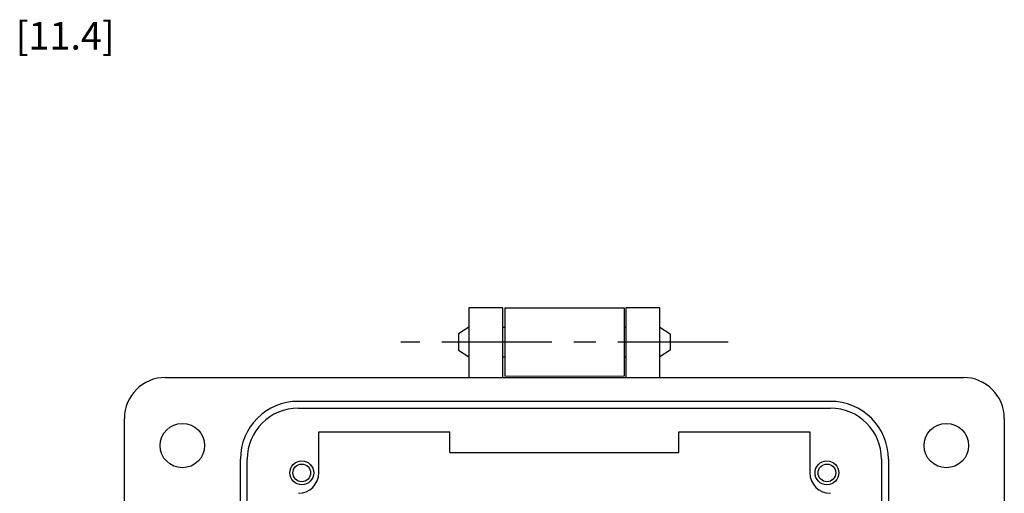
# Model space of a CAD drawing. Extents: x 20.3 to 37.3, y -0.2 to 21.4.
# Drawn here: x 21.7 to 27.3, y 8.2 to 10.9 of the extents above; entities that cross this region are included whole.
import ezdxf

# ---------------------------------------------------------------- set-up
doc = ezdxf.new("R2010")
doc.units = 0
doc.header["$LTSCALE"] = 0.1
doc.header["$MEASUREMENT"] = 0
doc.linetypes.add('SLDSECTION0', pattern=[10.16, 6.35, -1.27, 1.27, -1.27])
doc.layers.get('0').update_dxf_attribs({"linetype": 'CONTINUOUS'})

msp = doc.modelspace()

# ---------------------------------------------------------------- linework, layer by layer
at = {"color": 7, "linetype": 'Continuous'}
for p, q in [((24.44, 9.2819), (24.2431, 9.2819)), ((24.2431, 9.2819), (24.2431, 9.0851)), ((24.44, 9.0851), (24.44, 9.2819)), ((25.3455, 9.2819), (25.1486, 9.2819)), ((25.1486, 9.2819), (25.1486, 9.0851)), ((25.3455, 9.0851), (25.3455, 9.2819)), ((24.2431, 9.0851), (24.2431, 8.8882)), ((24.44, 8.8882), (24.44, 9.0851)), ((25.1486, 9.0851), (25.1486, 8.8882)), ((25.3455, 8.8882), (25.3455, 9.0851)), ((22.4912, 8.8804), (27.0975, 8.8804)), ((24.2431, 8.8882), (24.2431, 8.8804)), ((24.44, 8.8804), (24.44, 8.8882)), ((25.1486, 8.8882), (25.1486, 8.8804)), ((25.3455, 8.8804), (25.3455, 8.8882)), ((23.2589, 8.7426), (26.3297, 8.7426)), ((23.2589, 8.7032), (26.3297, 8.7032)), ((22.2549, 5.5733), (22.2549, 8.6442)), ((27.3337, 8.6442), (27.3337, 5.5733)), ((23.377, 8.5654), (24.1329, 8.5654)), ((23.377, 8.3292), (23.377, 8.5654)), ((24.1329, 8.4473), (24.1329, 8.5654)), ((25.4557, 8.5654), (26.2116, 8.5654)), ((25.4557, 8.4473), (25.4557, 8.5654)), ((26.2116, 8.5654), (26.2116, 8.3292)), ((22.9242, 5.8095), (22.9242, 8.4079)), ((22.9636, 5.8095), (22.9636, 8.4079)), ((26.625, 8.4079), (26.625, 5.8095)), ((26.6644, 8.4079), (26.6644, 5.8095))]:
    msp.add_line(p, q, dxfattribs=at)
for p, q in [((24.4498, 9.2819), (25.1388, 9.2819)), ((24.4498, 9.2819), (24.4498, 8.8874)), ((25.1388, 9.2819), (25.1388, 8.8874)), ((24.2431, 9.1711), (24.1841, 9.1323)), ((24.44, 9.1711), (24.4498, 9.1711)), ((25.1388, 9.1711), (25.1486, 9.1711)), ((25.3455, 9.1711), (25.4045, 9.1323)), ((24.1841, 9.1323), (24.1841, 9.0379)), ((25.4045, 9.1323), (25.4045, 9.0406)), ((24.1841, 9.0379), (24.2431, 8.9991)), ((25.4045, 9.0379), (25.3455, 8.9991)), ((25.4045, 9.0406), (25.4045, 9.0379)), ((24.44, 8.9991), (24.4498, 8.9991)), ((25.1388, 8.9991), (25.1486, 8.9991)), ((24.1329, 8.4473), (25.4557, 8.4473))]:
    msp.add_line(p, q)
at = {"linetype": 'SLDSECTION0'}
msp.add_line((25.7389, 9.0851), (23.8497, 9.0851), dxfattribs=at)
at = {"lineweight": 18}
msp.add_line((25.1388, 8.8884), (24.4498, 8.8884), dxfattribs=at)
at = {"color": 7, "linetype": 'Continuous'}
for centre, radius in [((22.5896, 8.4867), 0.128), ((26.999, 8.4867), 0.128), ((23.2786, 8.3292), 0.0689), ((23.2786, 8.3292), 0.0512), ((26.3101, 8.3292), 0.0689), ((26.3101, 8.3292), 0.0512)]:
    msp.add_circle(centre, radius, dxfattribs=at)
for centre, radius, start, end in [((22.4912, 8.6442), 0.2362, 90, 180), ((27.0975, 8.6442), 0.2362, 360, 90), ((23.2589, 8.4079), 0.3346, 90, 180), ((23.2589, 8.4079), 0.2953, 90, 180), ((26.3297, 8.4079), 0.3346, 0, 90), ((26.3297, 8.4079), 0.2953, 0, 90), ((23.2589, 8.3292), 0.1181, 270, 360), ((26.3297, 8.3292), 0.1181, 180, 270)]:
    msp.add_arc(centre, radius, start, end, dxfattribs=at)

# ---------------------------------------------------------------- texts
msp.add_text(' [11.4]', height=0.16).set_placement((21.5785, 10.7745))

doc.saveas('drawing.dxf')
